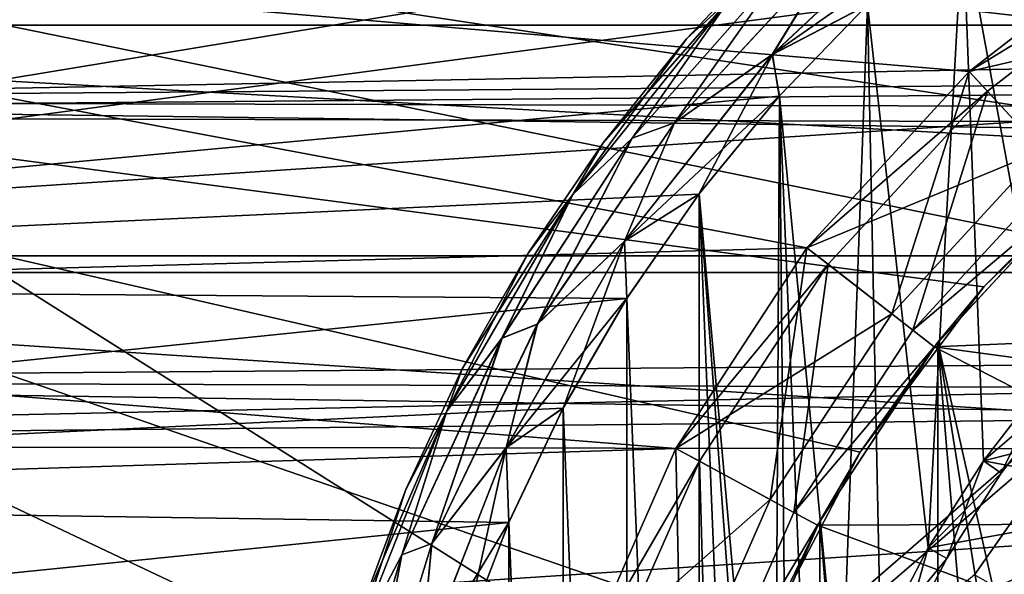
# Model space of a CAD drawing. Units: millimetres. Extents: x -266 to 138, y -45 to 390.
# Drawn here: x -93 to -84, y 5 to 10 of the extents above; entities that cross this region are included whole.
import ezdxf

# ---------------------------------------------------------------- set-up
doc = ezdxf.new("R2010")
doc.units = ezdxf.units.MM
doc.header["$LTSCALE"] = 52.148148
for name, color, linetype in [('167', 7, 'CONTINUOUS'), ('168', 7, 'CONTINUOUS'), ('169', 7, 'CONTINUOUS'), ('170', 7, 'CONTINUOUS'), ('205', 7, 'CONTINUOUS'), ('206', 7, 'CONTINUOUS'), ('207', 7, 'CONTINUOUS'), ('208', 7, 'CONTINUOUS'), ('209', 7, 'CONTINUOUS'), ('210', 7, 'CONTINUOUS'), ('214', 7, 'CONTINUOUS'), ('215', 7, 'CONTINUOUS'), ('216', 7, 'CONTINUOUS'), ('220', 7, 'CONTINUOUS'), ('222', 7, 'CONTINUOUS'), ('333', 7, 'CONTINUOUS'), ('335', 7, 'CONTINUOUS'), ('337', 7, 'CONTINUOUS'), ('339', 7, 'CONTINUOUS'), ('341', 7, 'CONTINUOUS'), ('342', 7, 'CONTINUOUS'), ('348', 7, 'CONTINUOUS'), ('352', 7, 'CONTINUOUS'), ('353', 7, 'CONTINUOUS'), ('37', 7, 'CONTINUOUS'), ('372', 7, 'CONTINUOUS'), ('375', 7, 'CONTINUOUS'), ('385', 7, 'CONTINUOUS'), ('43', 7, 'CONTINUOUS'), ('44', 7, 'CONTINUOUS'), ('8', 7, 'CONTINUOUS'), ('9', 7, 'CONTINUOUS')]:
    doc.layers.add(name, color=color, linetype=linetype)

msp = doc.modelspace()

# ---------------------------------------------------------------- linework, layer by layer
at = {"layer": '167', "color": 7, "linetype": 'CONTINUOUS', "true_color": 0xaaaaaa}
for points in [[(-84.4696, 7.3706, -45), (-83.1274, 8.8287, -45), (-78.7888, 7.6089, -45), (-84.4696, 7.3706, -45)], [(-80.1223, 6.7832, -45), (-84.4696, 7.3706, -45), (-78.7888, 7.6089, -45), (-80.1223, 6.7832, -45)], [(-85.5537, 5.7113, -45), (-84.4696, 7.3706, -45), (-81.2816, 5.7264, -45), (-85.5537, 5.7113, -45)], [(-81.2816, 5.7264, -45), (-84.4696, 7.3706, -45), (-80.1223, 6.7832, -45), (-81.2816, 5.7264, -45)], [(-86.3498, 3.8965, -45), (-85.5537, 5.7113, -45), (-82.2269, 4.4747, -45), (-86.3498, 3.8965, -45)], [(-82.2269, 4.4747, -45), (-85.5537, 5.7113, -45), (-81.2816, 5.7264, -45), (-82.2269, 4.4747, -45)]]:
    msp.add_3dface(points, dxfattribs=at)
at = {"layer": '168', "color": 7, "linetype": 'CONTINUOUS', "true_color": 0xaaaaaa}
for points in [[(-83.1274, 8.8287, -42), (-84.4696, 7.3706, -45), (-84.4697, 7.3706, -42), (-83.1274, 8.8287, -42)], [(-83.1274, 8.8287, -45), (-84.4696, 7.3706, -45), (-83.1274, 8.8287, -42), (-83.1274, 8.8287, -45)], [(-84.4696, 7.3706, -45), (-85.5537, 5.7113, -45), (-84.4697, 7.3706, -42), (-84.4696, 7.3706, -45)], [(-84.4697, 7.3706, -42), (-85.5537, 5.7113, -45), (-85.5537, 5.7114, -42), (-84.4697, 7.3706, -42)], [(-85.5537, 5.7113, -45), (-86.3498, 3.8965, -45), (-85.5537, 5.7114, -42), (-85.5537, 5.7113, -45)], [(-85.5537, 5.7114, -42), (-86.3498, 3.8965, -45), (-86.3498, 3.8964, -42), (-85.5537, 5.7114, -42)]]:
    msp.add_3dface(points, dxfattribs=at)
at = {"layer": '169', "color": 7, "linetype": 'CONTINUOUS', "true_color": 0xaaaaaa}
for points in [[(-83.4265, 7.0706, -42), (-84.0107, 6.3093, -42), (-80.9457, 7.086, -42), (-83.4265, 7.0706, -42)], [(-80.9457, 7.086, -42), (-84.0107, 6.3093, -42), (-82.0859, 5.9458, -42), (-80.9457, 7.086, -42)], [(-84.0107, 6.3093, -42), (-84.5263, 5.5, -42), (-82.0859, 5.9458, -42), (-84.0107, 6.3093, -42)], [(-84.5263, 5.5, -42), (-84.9694, 4.6488, -42), (-82.0859, 5.9458, -42), (-84.5263, 5.5, -42)], [(-82.0859, 5.9458, -42), (-84.9694, 4.6488, -42), (-83.0107, 4.625, -42), (-82.0859, 5.9458, -42)]]:
    msp.add_3dface(points, dxfattribs=at)
at = {"layer": '170', "color": 7, "linetype": 'CONTINUOUS', "true_color": 0xaaaaaa}
msp.add_3dface([(-84.0933, 5.25, -38), (-83.0435, 6.7493, -38), (-83.0107, 4.625, -42), (-84.0933, 5.25, -38)], dxfattribs=at)
at = {"layer": '205', "color": 7, "linetype": 'CONTINUOUS', "true_color": 0xaaaaaa}
for points in [[(-83.8469, 6.1946, -41.8), (-83.2732, 6.9422, -41.8), (-83.8469, 6.1946, -40), (-83.8469, 6.1946, -41.8)], [(-83.8469, 6.1946, -40), (-83.2732, 6.9422, -41.8), (-83.2732, 6.9422, -40), (-83.8469, 6.1946, -40)], [(-84.3531, 5.4, -41.8), (-83.8469, 6.1946, -41.8), (-84.3531, 5.4, -40), (-84.3531, 5.4, -41.8)], [(-84.3531, 5.4, -40), (-83.8469, 6.1946, -41.8), (-83.8469, 6.1946, -40), (-84.3531, 5.4, -40)], [(-84.7881, 4.5643, -41.8), (-84.3531, 5.4, -41.8), (-84.7881, 4.5643, -40), (-84.7881, 4.5643, -41.8)], [(-84.7881, 4.5643, -40), (-84.3531, 5.4, -41.8), (-84.3531, 5.4, -40), (-84.7881, 4.5643, -40)]]:
    msp.add_3dface(points, dxfattribs=at)
at = {"layer": '206', "color": 7, "linetype": 'CONTINUOUS', "true_color": 0xaaaaaa}
for points in [[(-83.2967, 9.0126, -42), (-83.1274, 8.8287, -42), (-84.6669, 7.5242, -42), (-83.2967, 9.0126, -42)], [(-83.1274, 8.8287, -42), (-84.4697, 7.3706, -42), (-84.6669, 7.5242, -42), (-83.1274, 8.8287, -42)], [(-84.6669, 7.5242, -42), (-84.4697, 7.3706, -42), (-85.7736, 5.8303, -42), (-84.6669, 7.5242, -42)], [(-84.4697, 7.3706, -42), (-85.5537, 5.7114, -42), (-85.7736, 5.8303, -42), (-84.4697, 7.3706, -42)], [(-85.7736, 5.8303, -42), (-85.5537, 5.7114, -42), (-86.5862, 3.9776, -42), (-85.7736, 5.8303, -42)], [(-85.5537, 5.7114, -42), (-86.3498, 3.8964, -42), (-86.5862, 3.9776, -42), (-85.5537, 5.7114, -42)]]:
    msp.add_3dface(points, dxfattribs=at)
at = {"layer": '207', "color": 7, "linetype": 'CONTINUOUS', "true_color": 0xaaaaaa}
for points in [[(-83.2967, 9.0126, -42), (-84.6669, 7.5242, -42), (-83.2967, 9.0127, -52.9226), (-83.2967, 9.0126, -42)], [(-83.2967, 9.0127, -52.9226), (-84.6669, 7.5242, -42), (-84.6669, 7.5242, -52.9226), (-83.2967, 9.0127, -52.9226)], [(-84.6669, 7.5242, -42), (-85.7736, 5.8303, -42), (-84.6669, 7.5242, -52.9226), (-84.6669, 7.5242, -42)], [(-84.6669, 7.5242, -52.9226), (-85.7736, 5.8303, -42), (-85.7736, 5.8303, -52.9226), (-84.6669, 7.5242, -52.9226)], [(-85.7736, 5.8303, -52.9226), (-86.5862, 3.9776, -42), (-86.5863, 3.9774, -52.9226), (-85.7736, 5.8303, -52.9226)], [(-85.7736, 5.8303, -42), (-86.5862, 3.9776, -42), (-85.7736, 5.8303, -52.9226), (-85.7736, 5.8303, -42)]]:
    msp.add_3dface(points, dxfattribs=at)
at = {"layer": '208', "color": 7, "linetype": 'CONTINUOUS', "true_color": 0xaaaaaa}
for points in [[(-84.1433, 9.9323, -53.5), (-82.3838, 11.3017, -53.5), (-82.247, 11.0925, -53.5), (-84.1433, 9.9323, -53.5)], [(-83.9739, 9.7484, -53.5), (-84.1433, 9.9323, -53.5), (-82.247, 11.0925, -53.5), (-83.9739, 9.7484, -53.5)], [(-85.6534, 8.2919, -53.5), (-84.1433, 9.9323, -53.5), (-83.9739, 9.7484, -53.5), (-85.6534, 8.2919, -53.5)], [(-85.4561, 8.1384, -53.5), (-85.6534, 8.2919, -53.5), (-83.9739, 9.7484, -53.5), (-85.4561, 8.1384, -53.5)], [(-86.8729, 6.4253, -53.5), (-85.6534, 8.2919, -53.5), (-85.4561, 8.1384, -53.5), (-86.8729, 6.4253, -53.5)], [(-86.653, 6.3063, -53.5), (-86.8729, 6.4253, -53.5), (-85.4561, 8.1384, -53.5), (-86.653, 6.3063, -53.5)], [(-87.7685, 4.3834, -53.5), (-86.8729, 6.4253, -53.5), (-86.653, 6.3063, -53.5), (-87.7685, 4.3834, -53.5)], [(-87.5321, 4.3021, -53.5), (-87.7685, 4.3834, -53.5), (-86.653, 6.3063, -53.5), (-87.5321, 4.3021, -53.5)]]:
    msp.add_3dface(points, dxfattribs=at)
at = {"layer": '209', "color": 7, "linetype": 'CONTINUOUS', "true_color": 0xaaaaaa}
for points in [[(-85.9206, 11.1401, -52.5), (-86.7711, 10.2372, -52.5), (-85.9206, 11.1401, -40.8), (-85.9206, 11.1401, -52.5)], [(-85.9206, 11.1401, -40.8), (-86.7711, 10.2372, -52.5), (-86.7711, 10.2372, -40.8), (-85.9206, 11.1401, -40.8)], [(-86.7711, 10.2372, -52.5), (-87.5473, 9.2696, -52.5), (-86.7711, 10.2372, -40.8), (-86.7711, 10.2372, -52.5)], [(-86.7711, 10.2372, -40.8), (-87.5473, 9.2696, -52.5), (-87.5473, 9.2696, -40.8), (-86.7711, 10.2372, -40.8)], [(-87.5473, 9.2696, -52.5), (-88.2441, 8.2434, -52.5), (-87.5473, 9.2696, -40.8), (-87.5473, 9.2696, -52.5)], [(-87.5473, 9.2696, -40.8), (-88.2441, 8.2434, -52.5), (-88.2441, 8.2434, -40.8), (-87.5473, 9.2696, -40.8)], [(-88.2441, 8.2434, -52.5), (-88.8572, 7.1651, -52.5), (-88.2441, 8.2434, -40.8), (-88.2441, 8.2434, -52.5)], [(-88.2441, 8.2434, -40.8), (-88.8572, 7.1651, -52.5), (-88.8572, 7.1651, -40.8), (-88.2441, 8.2434, -40.8)], [(-88.8572, 7.1651, -52.5), (-89.3826, 6.0415, -52.5), (-88.8572, 7.1651, -40.8), (-88.8572, 7.1651, -52.5)], [(-88.8572, 7.1651, -40.8), (-89.3826, 6.0415, -52.5), (-89.3826, 6.0415, -40.8), (-88.8572, 7.1651, -40.8)], [(-89.3826, 6.0415, -52.5), (-89.8172, 4.8797, -52.5), (-89.3826, 6.0415, -40.8), (-89.3826, 6.0415, -52.5)], [(-89.3826, 6.0415, -40.8), (-89.8172, 4.8797, -52.5), (-89.8172, 4.8797, -40.8), (-89.3826, 6.0415, -40.8)]]:
    msp.add_3dface(points, dxfattribs=at)
at = {"layer": '210', "color": 7, "linetype": 'CONTINUOUS', "true_color": 0xaaaaaa}
for points in [[(-83.2597, 12.039, -39.8), (-84.2044, 11.3331, -39.8), (-83.4264, 7.0707, -39.8), (-83.2597, 12.039, -39.8)], [(-84.2044, 11.3331, -39.8), (-85.089, 10.5533, -39.8), (-84.5263, 5.5, -39.8), (-84.2044, 11.3331, -39.8)], [(-84.0107, 6.3093, -39.8), (-84.2044, 11.3331, -39.8), (-84.5263, 5.5, -39.8), (-84.0107, 6.3093, -39.8)], [(-83.4264, 7.0707, -39.8), (-84.2044, 11.3331, -39.8), (-84.0107, 6.3093, -39.8), (-83.4264, 7.0707, -39.8)], [(-85.089, 10.5533, -39.8), (-85.9077, 9.7047, -39.8), (-85.3367, 3.7621, -39.8), (-85.089, 10.5533, -39.8)], [(-84.9693, 4.6489, -39.8), (-85.089, 10.5533, -39.8), (-85.3367, 3.7621, -39.8), (-84.9693, 4.6489, -39.8)], [(-84.5263, 5.5, -39.8), (-85.089, 10.5533, -39.8), (-84.9693, 4.6489, -39.8), (-84.5263, 5.5, -39.8)], [(-85.9077, 9.7047, -39.8), (-86.6554, 8.7928, -39.8), (-85.9581, 0.9588, -39.8), (-85.9077, 9.7047, -39.8)], [(-85.8329, 1.9101, -39.8), (-85.9077, 9.7047, -39.8), (-85.9581, 0.9588, -39.8), (-85.8329, 1.9101, -39.8)], [(-85.3367, 3.7621, -39.8), (-85.9077, 9.7047, -39.8), (-85.6252, 2.8471, -39.8), (-85.3367, 3.7621, -39.8)], [(-85.6252, 2.8471, -39.8), (-85.9077, 9.7047, -39.8), (-85.8329, 1.9101, -39.8), (-85.6252, 2.8471, -39.8)], [(-87.3269, 7.8235, -39.8), (-86.6554, -8.7928, -39.8), (-86.6554, 8.7928, -39.8), (-87.3269, 7.8235, -39.8)], [(-86.6554, -8.7928, -39.8), (-85.9077, -9.7047, -39.8), (-86.6554, 8.7928, -39.8), (-86.6554, -8.7928, -39.8)], [(-86.6554, 8.7928, -39.8), (-85.9077, -9.7047, -39.8), (-86, 0, -39.8), (-86.6554, 8.7928, -39.8)], [(-85.9581, 0.9588, -39.8), (-86.6554, 8.7928, -39.8), (-86, 0, -39.8), (-85.9581, 0.9588, -39.8)], [(-87.9181, 6.8032, -39.8), (-87.3269, -7.8235, -39.8), (-87.3269, 7.8235, -39.8), (-87.9181, 6.8032, -39.8)], [(-87.3269, -7.8235, -39.8), (-86.6554, -8.7928, -39.8), (-87.3269, 7.8235, -39.8), (-87.3269, -7.8235, -39.8)], [(-88.425, 5.7385, -39.8), (-87.9181, -6.8032, -39.8), (-87.9181, 6.8032, -39.8), (-88.425, 5.7385, -39.8)], [(-87.9181, -6.8032, -39.8), (-87.3269, -7.8235, -39.8), (-87.9181, 6.8032, -39.8), (-87.9181, -6.8032, -39.8)], [(-88.8443, 4.6364, -39.8), (-88.425, -5.7385, -39.8), (-88.425, 5.7385, -39.8), (-88.8443, 4.6364, -39.8)], [(-88.425, -5.7385, -39.8), (-87.9181, -6.8032, -39.8), (-88.425, 5.7385, -39.8), (-88.425, -5.7385, -39.8)]]:
    msp.add_3dface(points, dxfattribs=at)
at = {"layer": '214', "color": 7, "linetype": 'CONTINUOUS', "true_color": 0xaaaaaa}
for points in [[(-83.2967, 9.0127, -52.9226), (-83.9739, 9.7484, -53.5), (-82.247, 11.0925, -53.5), (-83.2967, 9.0127, -52.9226)], [(-84.6669, 7.5242, -52.9226), (-85.4561, 8.1384, -53.5), (-83.9739, 9.7484, -53.5), (-84.6669, 7.5242, -52.9226)], [(-83.2967, 9.0127, -52.9226), (-84.6669, 7.5242, -52.9226), (-83.9739, 9.7484, -53.5), (-83.2967, 9.0127, -52.9226)], [(-85.7736, 5.8303, -52.9226), (-86.653, 6.3063, -53.5), (-85.4561, 8.1384, -53.5), (-85.7736, 5.8303, -52.9226)], [(-84.6669, 7.5242, -52.9226), (-85.7736, 5.8303, -52.9226), (-85.4561, 8.1384, -53.5), (-84.6669, 7.5242, -52.9226)], [(-86.5863, 3.9774, -52.9226), (-87.5321, 4.3021, -53.5), (-86.653, 6.3063, -53.5), (-86.5863, 3.9774, -52.9226)], [(-85.7736, 5.8303, -52.9226), (-86.5863, 3.9774, -52.9226), (-86.653, 6.3063, -53.5), (-85.7736, 5.8303, -52.9226)]]:
    msp.add_3dface(points, dxfattribs=at)
at = {"layer": '215', "color": 7, "linetype": 'CONTINUOUS', "true_color": 0xaaaaaa}
for points in [[(-85.9761, 10.0897, -39.8489), (-84.2044, 11.3331, -39.8), (-84.3605, 11.6043, -39.8489), (-85.9761, 10.0897, -39.8489)], [(-85.9761, 10.0897, -39.8489), (-84.3605, 11.6043, -39.8489), (-85.3461, 11.1191, -39.9912), (-85.9761, 10.0897, -39.8489)], [(-85.089, 10.5533, -39.8), (-84.2044, 11.3331, -39.8), (-85.9761, 10.0897, -39.8489), (-85.089, 10.5533, -39.8)], [(-85.9761, 10.0897, -39.8489), (-85.3461, 11.1191, -39.9912), (-86.8853, 9.456, -39.9912), (-85.9761, 10.0897, -39.8489)], [(-85.3461, 11.1191, -39.9912), (-85.8123, 10.9792, -40.2127), (-86.8853, 9.456, -39.9912), (-85.3461, 11.1191, -39.9912)], [(-85.9206, 11.1401, -40.8), (-86.7711, 10.2372, -40.8), (-86.3709, 10.6089, -40.4919), (-85.9206, 11.1401, -40.8)], [(-85.8123, 10.9792, -40.2127), (-86.3709, 10.6089, -40.4919), (-87.2777, 9.3117, -40.2127), (-85.8123, 10.9792, -40.2127)], [(-85.8123, 10.9792, -40.2127), (-87.2777, 9.3117, -40.2127), (-86.8853, 9.456, -39.9912), (-85.8123, 10.9792, -40.2127)], [(-86.3709, 10.6089, -40.4919), (-87.5473, 9.2696, -40.8), (-87.8298, 8.7886, -40.4919), (-86.3709, 10.6089, -40.4919)], [(-86.3709, 10.6089, -40.4919), (-87.8298, 8.7886, -40.4919), (-87.2777, 9.3117, -40.2127), (-86.3709, 10.6089, -40.4919)], [(-86.7711, 10.2372, -40.8), (-87.5473, 9.2696, -40.8), (-86.3709, 10.6089, -40.4919), (-86.7711, 10.2372, -40.8)], [(-85.9077, 9.7047, -39.8), (-85.089, 10.5533, -39.8), (-85.9761, 10.0897, -39.8489), (-85.9077, 9.7047, -39.8)], [(-87.3496, 8.3526, -39.8489), (-85.9077, 9.7047, -39.8), (-85.9761, 10.0897, -39.8489), (-87.3496, 8.3526, -39.8489)], [(-87.3496, 8.3526, -39.8489), (-85.9761, 10.0897, -39.8489), (-86.8853, 9.456, -39.9912), (-87.3496, 8.3526, -39.8489)], [(-86.6554, 8.7928, -39.8), (-85.9077, 9.7047, -39.8), (-87.3496, 8.3526, -39.8489), (-86.6554, 8.7928, -39.8)], [(-87.3496, 8.3526, -39.8489), (-86.8853, 9.456, -39.9912), (-88.1599, 7.5824, -39.9912), (-87.3496, 8.3526, -39.8489)], [(-86.8853, 9.456, -39.9912), (-87.2777, 9.3117, -40.2127), (-88.1599, 7.5824, -39.9912), (-86.8853, 9.456, -39.9912)], [(-87.2777, 9.3117, -40.2127), (-87.8298, 8.7886, -40.4919), (-88.4883, 7.4509, -40.2127), (-87.2777, 9.3117, -40.2127)], [(-87.2777, 9.3117, -40.2127), (-88.4883, 7.4509, -40.2127), (-88.1599, 7.5824, -39.9912), (-87.2777, 9.3117, -40.2127)], [(-87.5473, 9.2696, -40.8), (-88.2441, 8.2434, -40.8), (-87.8298, 8.7886, -40.4919), (-87.5473, 9.2696, -40.8)], [(-87.3269, 7.8235, -39.8), (-86.6554, 8.7928, -39.8), (-87.3496, 8.3526, -39.8489), (-87.3269, 7.8235, -39.8)], [(-87.8298, 8.7886, -40.4919), (-88.8572, 7.1651, -40.8), (-89.0001, 6.7706, -40.4919), (-87.8298, 8.7886, -40.4919)], [(-87.8298, 8.7886, -40.4919), (-89.0001, 6.7706, -40.4919), (-88.4883, 7.4509, -40.2127), (-87.8298, 8.7886, -40.4919)], [(-88.2441, 8.2434, -40.8), (-88.8572, 7.1651, -40.8), (-87.8298, 8.7886, -40.4919), (-88.2441, 8.2434, -40.8)], [(-88.4507, 6.4311, -39.8489), (-87.3269, 7.8235, -39.8), (-87.3496, 8.3526, -39.8489), (-88.4507, 6.4311, -39.8489)], [(-88.4507, 6.4311, -39.8489), (-87.3496, 8.3526, -39.8489), (-88.1599, 7.5824, -39.9912), (-88.4507, 6.4311, -39.8489)], [(-87.9181, 6.8032, -39.8), (-87.3269, 7.8235, -39.8), (-88.4507, 6.4311, -39.8489), (-87.9181, 6.8032, -39.8)], [(-88.4507, 6.4311, -39.8489), (-88.1599, 7.5824, -39.9912), (-89.1416, 5.54, -39.9912), (-88.4507, 6.4311, -39.8489)], [(-88.1599, 7.5824, -39.9912), (-88.4883, 7.4509, -40.2127), (-89.1416, 5.54, -39.9912), (-88.1599, 7.5824, -39.9912)], [(-88.4883, 7.4509, -40.2127), (-89.0001, 6.7706, -40.4919), (-89.4189, 5.4355, -40.2127), (-88.4883, 7.4509, -40.2127)], [(-88.4883, 7.4509, -40.2127), (-89.4189, 5.4355, -40.2127), (-89.1416, 5.54, -39.9912), (-88.4883, 7.4509, -40.2127)], [(-88.8572, 7.1651, -40.8), (-89.3826, 6.0415, -40.8), (-89.0001, 6.7706, -40.4919), (-88.8572, 7.1651, -40.8)], [(-88.425, 5.7385, -39.8), (-87.9181, 6.8032, -39.8), (-88.4507, 6.4311, -39.8489), (-88.425, 5.7385, -39.8)], [(-89.0001, 6.7706, -40.4919), (-89.8172, 4.8797, -40.8), (-89.8554, 4.6003, -40.4919), (-89.0001, 6.7706, -40.4919)], [(-89.0001, 6.7706, -40.4919), (-89.8554, 4.6003, -40.4919), (-89.4189, 5.4355, -40.2127), (-89.0001, 6.7706, -40.4919)], [(-89.3826, 6.0415, -40.8), (-89.8172, 4.8797, -40.8), (-89.0001, 6.7706, -40.4919), (-89.3826, 6.0415, -40.8)], [(-89.2549, 4.3677, -39.8489), (-88.425, 5.7385, -39.8), (-88.4507, 6.4311, -39.8489), (-89.2549, 4.3677, -39.8489)], [(-89.2549, 4.3677, -39.8489), (-88.4507, 6.4311, -39.8489), (-89.1416, 5.54, -39.9912), (-89.2549, 4.3677, -39.8489)], [(-88.8443, 4.6364, -39.8), (-88.425, 5.7385, -39.8), (-89.2549, 4.3677, -39.8489), (-88.8443, 4.6364, -39.8)], [(-89.2549, 4.3677, -39.8489), (-89.1416, 5.54, -39.9912), (-89.8085, 3.3743, -39.9912), (-89.2549, 4.3677, -39.8489)], [(-89.1416, 5.54, -39.9912), (-89.4189, 5.4355, -40.2127), (-89.8085, 3.3743, -39.9912), (-89.1416, 5.54, -39.9912)], [(-89.4189, 5.4355, -40.2127), (-89.8554, 4.6003, -40.4919), (-90.0503, 3.3073, -40.2127), (-89.4189, 5.4355, -40.2127)], [(-89.4189, 5.4355, -40.2127), (-90.0503, 3.3073, -40.2127), (-89.8085, 3.3743, -39.9912), (-89.4189, 5.4355, -40.2127)]]:
    msp.add_3dface(points, dxfattribs=at)
at = {"layer": '216', "color": 7, "linetype": 'CONTINUOUS', "true_color": 0xaaaaaa}
for points in [[(-84.3575, 11.6055, -53.4513), (-85.092, 10.5504, -53.5), (-85.9737, 10.0911, -53.4513), (-84.3575, 11.6055, -53.4513)], [(-84.3575, 11.6055, -53.4513), (-85.9737, 10.0911, -53.4513), (-85.3447, 11.1194, -53.3094), (-84.3575, 11.6055, -53.4513)], [(-85.9737, 10.0911, -53.4513), (-86.8842, 9.4562, -53.3094), (-85.3447, 11.1194, -53.3094), (-85.9737, 10.0911, -53.4513)], [(-86.8842, 9.4562, -53.3094), (-85.8117, 10.979, -53.088), (-85.3447, 11.1194, -53.3094), (-86.8842, 9.4562, -53.3094)], [(-86.7711, 10.2372, -52.5), (-85.9206, 11.1401, -52.5), (-86.3705, 10.6088, -52.809), (-86.7711, 10.2372, -52.5)], [(-87.2772, 9.3115, -53.088), (-86.3705, 10.6088, -52.809), (-85.8117, 10.979, -53.088), (-87.2772, 9.3115, -53.088)], [(-87.2772, 9.3115, -53.088), (-85.8117, 10.979, -53.088), (-86.8842, 9.4562, -53.3094), (-87.2772, 9.3115, -53.088)], [(-87.8295, 8.7885, -52.809), (-86.7711, 10.2372, -52.5), (-86.3705, 10.6088, -52.809), (-87.8295, 8.7885, -52.809)], [(-87.8295, 8.7885, -52.809), (-86.3705, 10.6088, -52.809), (-87.2772, 9.3115, -53.088), (-87.8295, 8.7885, -52.809)], [(-85.092, 10.5504, -53.5), (-85.9102, 9.7019, -53.5), (-85.9737, 10.0911, -53.4513), (-85.092, 10.5504, -53.5)], [(-87.5473, 9.2696, -52.5), (-86.7711, 10.2372, -52.5), (-87.8295, 8.7885, -52.809), (-87.5473, 9.2696, -52.5)], [(-85.9737, 10.0911, -53.4513), (-86.6573, 8.7901, -53.5), (-87.3476, 8.3539, -53.4513), (-85.9737, 10.0911, -53.4513)], [(-85.9737, 10.0911, -53.4513), (-87.3476, 8.3539, -53.4513), (-86.8842, 9.4562, -53.3094), (-85.9737, 10.0911, -53.4513)], [(-85.9102, 9.7019, -53.5), (-86.6573, 8.7901, -53.5), (-85.9737, 10.0911, -53.4513), (-85.9102, 9.7019, -53.5)], [(-87.3476, 8.3539, -53.4513), (-88.159, 7.5825, -53.3094), (-86.8842, 9.4562, -53.3094), (-87.3476, 8.3539, -53.4513)], [(-88.159, 7.5825, -53.3094), (-87.2772, 9.3115, -53.088), (-86.8842, 9.4562, -53.3094), (-88.159, 7.5825, -53.3094)], [(-88.4878, 7.4506, -53.088), (-87.8295, 8.7885, -52.809), (-87.2772, 9.3115, -53.088), (-88.4878, 7.4506, -53.088)], [(-88.4878, 7.4506, -53.088), (-87.2772, 9.3115, -53.088), (-88.159, 7.5825, -53.3094), (-88.4878, 7.4506, -53.088)], [(-88.2441, 8.2434, -52.5), (-87.5473, 9.2696, -52.5), (-87.8295, 8.7885, -52.809), (-88.2441, 8.2434, -52.5)], [(-86.6573, 8.7901, -53.5), (-87.3285, 7.8211, -53.5), (-87.3476, 8.3539, -53.4513), (-86.6573, 8.7901, -53.5)], [(-88.9998, 6.7705, -52.809), (-88.2441, 8.2434, -52.5), (-87.8295, 8.7885, -52.809), (-88.9998, 6.7705, -52.809)], [(-88.9998, 6.7705, -52.809), (-87.8295, 8.7885, -52.809), (-88.4878, 7.4506, -53.088), (-88.9998, 6.7705, -52.809)], [(-87.3476, 8.3539, -53.4513), (-87.9192, 6.801, -53.5), (-88.449, 6.4324, -53.4513), (-87.3476, 8.3539, -53.4513)], [(-87.3476, 8.3539, -53.4513), (-88.449, 6.4324, -53.4513), (-88.159, 7.5825, -53.3094), (-87.3476, 8.3539, -53.4513)], [(-87.3285, 7.8211, -53.5), (-87.9192, 6.801, -53.5), (-87.3476, 8.3539, -53.4513), (-87.3285, 7.8211, -53.5)], [(-88.8572, 7.1651, -52.5), (-88.2441, 8.2434, -52.5), (-88.9998, 6.7705, -52.809), (-88.8572, 7.1651, -52.5)], [(-88.449, 6.4324, -53.4513), (-89.1408, 5.54, -53.3094), (-88.159, 7.5825, -53.3094), (-88.449, 6.4324, -53.4513)], [(-89.1408, 5.54, -53.3094), (-88.4878, 7.4506, -53.088), (-88.159, 7.5825, -53.3094), (-89.1408, 5.54, -53.3094)], [(-89.4185, 5.4351, -53.088), (-88.9998, 6.7705, -52.809), (-88.4878, 7.4506, -53.088), (-89.4185, 5.4351, -53.088)], [(-89.4185, 5.4351, -53.088), (-88.4878, 7.4506, -53.088), (-89.1408, 5.54, -53.3094), (-89.4185, 5.4351, -53.088)], [(-89.3826, 6.0415, -52.5), (-88.8572, 7.1651, -52.5), (-88.9998, 6.7705, -52.809), (-89.3826, 6.0415, -52.5)], [(-87.9192, 6.801, -53.5), (-88.4258, 5.7366, -53.5), (-88.449, 6.4324, -53.4513), (-87.9192, 6.801, -53.5)], [(-89.8551, 4.6001, -52.809), (-89.3826, 6.0415, -52.5), (-88.9998, 6.7705, -52.809), (-89.8551, 4.6001, -52.809)], [(-89.8551, 4.6001, -52.809), (-88.9998, 6.7705, -52.809), (-89.4185, 5.4351, -53.088), (-89.8551, 4.6001, -52.809)], [(-88.449, 6.4324, -53.4513), (-88.8448, 4.6348, -53.5), (-89.2536, 4.3688, -53.4513), (-88.449, 6.4324, -53.4513)], [(-88.449, 6.4324, -53.4513), (-89.2536, 4.3688, -53.4513), (-89.1408, 5.54, -53.3094), (-88.449, 6.4324, -53.4513)], [(-88.4258, 5.7366, -53.5), (-88.8448, 4.6348, -53.5), (-88.449, 6.4324, -53.4513), (-88.4258, 5.7366, -53.5)], [(-89.8172, 4.8797, -52.5), (-89.3826, 6.0415, -52.5), (-89.8551, 4.6001, -52.809), (-89.8172, 4.8797, -52.5)], [(-89.2536, 4.3688, -53.4513), (-89.8077, 3.3741, -53.3094), (-89.1408, 5.54, -53.3094), (-89.2536, 4.3688, -53.4513)], [(-89.8077, 3.3741, -53.3094), (-89.4185, 5.4351, -53.088), (-89.1408, 5.54, -53.3094), (-89.8077, 3.3741, -53.3094)], [(-90.0498, 3.3068, -53.088), (-89.8551, 4.6001, -52.809), (-89.4185, 5.4351, -53.088), (-90.0498, 3.3068, -53.088)], [(-90.0498, 3.3068, -53.088), (-89.4185, 5.4351, -53.088), (-89.8077, 3.3741, -53.3094), (-90.0498, 3.3068, -53.088)]]:
    msp.add_3dface(points, dxfattribs=at)
at = {"layer": '220', "color": 7, "linetype": 'CONTINUOUS', "true_color": 0xaaaaaa}
for points in [[(-83.2732, 6.9422, -40), (-83.4264, 7.0707, -39.8), (-84.0107, 6.3093, -39.8), (-83.2732, 6.9422, -40)], [(-83.8469, 6.1946, -40), (-83.2732, 6.9422, -40), (-84.0107, 6.3093, -39.8), (-83.8469, 6.1946, -40)], [(-83.8469, 6.1946, -40), (-84.0107, 6.3093, -39.8), (-84.5263, 5.5, -39.8), (-83.8469, 6.1946, -40)], [(-84.3531, 5.4, -40), (-83.8469, 6.1946, -40), (-84.5263, 5.5, -39.8), (-84.3531, 5.4, -40)], [(-84.3531, 5.4, -40), (-84.5263, 5.5, -39.8), (-84.9693, 4.6489, -39.8), (-84.3531, 5.4, -40)], [(-84.7881, 4.5643, -40), (-84.3531, 5.4, -40), (-84.9693, 4.6489, -39.8), (-84.7881, 4.5643, -40)]]:
    msp.add_3dface(points, dxfattribs=at)
at = {"layer": '222', "color": 7, "linetype": 'CONTINUOUS', "true_color": 0xaaaaaa}
for points in [[(-84.0107, 6.3093, -42), (-83.4265, 7.0706, -42), (-83.8469, 6.1946, -41.8), (-84.0107, 6.3093, -42)], [(-83.4265, 7.0706, -42), (-83.2732, 6.9422, -41.8), (-83.8469, 6.1946, -41.8), (-83.4265, 7.0706, -42)], [(-84.5263, 5.5, -42), (-84.0107, 6.3093, -42), (-84.3531, 5.4, -41.8), (-84.5263, 5.5, -42)], [(-84.0107, 6.3093, -42), (-83.8469, 6.1946, -41.8), (-84.3531, 5.4, -41.8), (-84.0107, 6.3093, -42)], [(-84.9694, 4.6488, -42), (-84.5263, 5.5, -42), (-84.7881, 4.5643, -41.8), (-84.9694, 4.6488, -42)], [(-84.5263, 5.5, -42), (-84.3531, 5.4, -41.8), (-84.7881, 4.5643, -41.8), (-84.5263, 5.5, -42)]]:
    msp.add_3dface(points, dxfattribs=at)
at = {"layer": '333', "color": 7, "linetype": 'CONTINUOUS', "true_color": 0xaaaaaa}
for points in [[(-104.7053, 7.9471, -53.5), (-84.208, 11.3302, -53.5), (-103.4137, 11.757, -53.5), (-104.7053, 7.9471, -53.5)], [(-85.092, 10.5504, -53.5), (-84.208, 11.3302, -53.5), (-104.7053, 7.9471, -53.5), (-85.092, 10.5504, -53.5)], [(-85.9102, 9.7019, -53.5), (-85.092, 10.5504, -53.5), (-104.7053, 7.9471, -53.5), (-85.9102, 9.7019, -53.5)], [(-86.6573, 8.7901, -53.5), (-85.9102, 9.7019, -53.5), (-104.7053, 7.9471, -53.5), (-86.6573, 8.7901, -53.5)], [(-87.3285, 7.8211, -53.5), (-86.6573, 8.7901, -53.5), (-104.7053, 7.9471, -53.5), (-87.3285, 7.8211, -53.5)], [(-105.1618, 5.9856, -53.5), (-87.3285, 7.8211, -53.5), (-104.7053, 7.9471, -53.5), (-105.1618, 5.9856, -53.5)], [(-87.9192, 6.801, -53.5), (-87.3285, 7.8211, -53.5), (-105.1618, 5.9856, -53.5), (-87.9192, 6.801, -53.5)], [(-88.4258, 5.7366, -53.5), (-87.9192, 6.801, -53.5), (-105.1618, 5.9856, -53.5), (-88.4258, 5.7366, -53.5)], [(-105.4888, 3.9997, -53.5), (-88.4258, 5.7366, -53.5), (-105.1618, 5.9856, -53.5), (-105.4888, 3.9997, -53.5)], [(-88.8448, 4.6348, -53.5), (-88.4258, 5.7366, -53.5), (-105.4888, 3.9997, -53.5), (-88.8448, 4.6348, -53.5)]]:
    msp.add_3dface(points, dxfattribs=at)
at = {"layer": '335', "color": 7, "linetype": 'CONTINUOUS', "true_color": 0xaaaaaa}
for points in [[(-84.1432, 9.9323, -59.5), (-82.3837, 11.3018, -59.5), (-81.8368, 10.4646, -59.5), (-84.1432, 9.9323, -59.5)], [(-83.4659, 9.1966, -59.5), (-84.1432, 9.9323, -59.5), (-81.8368, 10.4646, -59.5), (-83.4659, 9.1966, -59.5)], [(-85.6533, 8.292, -59.5), (-84.1432, 9.9323, -59.5), (-83.4659, 9.1966, -59.5), (-85.6533, 8.292, -59.5)], [(-84.8642, 7.6777, -59.5), (-85.6533, 8.292, -59.5), (-83.4659, 9.1966, -59.5), (-84.8642, 7.6777, -59.5)], [(-86.8729, 6.4253, -59.5), (-85.6533, 8.292, -59.5), (-84.8642, 7.6777, -59.5), (-86.8729, 6.4253, -59.5)], [(-85.9934, 5.9493, -59.5), (-86.8729, 6.4253, -59.5), (-84.8642, 7.6777, -59.5), (-85.9934, 5.9493, -59.5)], [(-87.7686, 4.3833, -59.5), (-86.8729, 6.4253, -59.5), (-85.9934, 5.9493, -59.5), (-87.7686, 4.3833, -59.5)], [(-86.8228, 4.0586, -59.5), (-87.7686, 4.3833, -59.5), (-85.9934, 5.9493, -59.5), (-86.8228, 4.0586, -59.5)]]:
    msp.add_3dface(points, dxfattribs=at)
at = {"layer": '337', "color": 7, "linetype": 'CONTINUOUS', "true_color": 0xaaaaaa}
for points in [[(-104.1257, 7.792, -54.1), (-102.8592, 11.5276, -54.1), (-85.6533, 8.292, -54.1), (-104.1257, 7.792, -54.1)], [(-85.6533, 8.292, -54.1), (-102.8592, 11.5276, -54.1), (-84.1432, 9.9323, -54.1), (-85.6533, 8.292, -54.1)], [(-84.1432, 9.9323, -54.1), (-102.8592, 11.5276, -54.1), (-82.3837, 11.3018, -54.1), (-84.1432, 9.9323, -54.1)], [(-86.8729, 6.4253, -54.1), (-104.1257, 7.792, -54.1), (-85.6533, 8.292, -54.1), (-86.8729, 6.4253, -54.1)], [(-104.5733, 5.8688, -54.1), (-104.1257, 7.792, -54.1), (-86.8729, 6.4253, -54.1), (-104.5733, 5.8688, -54.1)], [(-87.7686, 4.3833, -54.1), (-104.5733, 5.8688, -54.1), (-86.8729, 6.4253, -54.1), (-87.7686, 4.3833, -54.1)], [(-104.8939, 3.9217, -54.1), (-104.5733, 5.8688, -54.1), (-87.7686, 4.3833, -54.1), (-104.8939, 3.9217, -54.1)]]:
    msp.add_3dface(points, dxfattribs=at)
at = {"layer": '339', "color": 7, "linetype": 'CONTINUOUS', "true_color": 0xaaaaaa}
for points in [[(-104.3332, 12.1502, -73.5), (-44.3319, 8.2175, -73.5), (-105.6681, 8.2175, -73.5), (-104.3332, 12.1502, -73.5)], [(-45.6668, 12.1502, -73.5), (-44.3319, 8.2175, -73.5), (-104.3332, 12.1502, -73.5), (-45.6668, 12.1502, -73.5)], [(-105.6681, 8.2175, -73.5), (-43.5216, 4.1442, -73.5), (-106.4784, 4.1442, -73.5), (-105.6681, 8.2175, -73.5)], [(-44.3319, 8.2175, -73.5), (-43.5216, 4.1442, -73.5), (-105.6681, 8.2175, -73.5), (-44.3319, 8.2175, -73.5)]]:
    msp.add_3dface(points, dxfattribs=at)
at = {"layer": '341', "color": 7, "linetype": 'CONTINUOUS', "true_color": 0xaaaaaa}
for points in [[(-84.8642, 7.6777, -59.5), (-83.4659, 9.1966, -59.5), (-84.8641, 7.6778, -54.0774), (-84.8642, 7.6777, -59.5)], [(-84.8641, 7.6778, -54.0774), (-83.4659, 9.1966, -59.5), (-83.4658, 9.1967, -54.0774), (-84.8641, 7.6778, -54.0774)], [(-85.9934, 5.9493, -59.5), (-84.8642, 7.6777, -59.5), (-85.9933, 5.9496, -54.0774), (-85.9934, 5.9493, -59.5)], [(-85.9933, 5.9496, -54.0774), (-84.8642, 7.6777, -59.5), (-84.8641, 7.6778, -54.0774), (-85.9933, 5.9496, -54.0774)], [(-86.8228, 4.0586, -59.5), (-85.9934, 5.9493, -59.5), (-86.8227, 4.0589, -54.0774), (-86.8228, 4.0586, -59.5)], [(-86.8227, 4.0589, -54.0774), (-85.9934, 5.9493, -59.5), (-85.9933, 5.9496, -54.0774), (-86.8227, 4.0589, -54.0774)]]:
    msp.add_3dface(points, dxfattribs=at)
at = {"layer": '342', "color": 7, "linetype": 'CONTINUOUS', "true_color": 0xaaaaaa}
for points in [[(-82.3837, 11.3018, -59.5), (-84.1432, 9.9323, -59.5), (-82.3837, 11.3018, -54.1), (-82.3837, 11.3018, -59.5)], [(-84.1432, 9.9323, -59.5), (-84.1432, 9.9323, -54.1), (-82.3837, 11.3018, -54.1), (-84.1432, 9.9323, -59.5)], [(-84.1432, 9.9323, -59.5), (-85.6533, 8.292, -59.5), (-84.1432, 9.9323, -54.1), (-84.1432, 9.9323, -59.5)], [(-85.6533, 8.292, -59.5), (-85.6533, 8.292, -54.1), (-84.1432, 9.9323, -54.1), (-85.6533, 8.292, -59.5)], [(-85.6533, 8.292, -59.5), (-86.8729, 6.4253, -59.5), (-85.6533, 8.292, -54.1), (-85.6533, 8.292, -59.5)], [(-86.8729, 6.4253, -59.5), (-86.8729, 6.4253, -54.1), (-85.6533, 8.292, -54.1), (-86.8729, 6.4253, -59.5)], [(-86.8729, 6.4253, -59.5), (-87.7686, 4.3833, -59.5), (-86.8729, 6.4253, -54.1), (-86.8729, 6.4253, -59.5)], [(-87.7686, 4.3833, -59.5), (-87.7686, 4.3833, -54.1), (-86.8729, 6.4253, -54.1), (-87.7686, 4.3833, -59.5)]]:
    msp.add_3dface(points, dxfattribs=at)
at = {"layer": '348', "color": 7, "linetype": 'CONTINUOUS', "true_color": 0xaaaaaa}
for points in [[(-82.3838, 11.3017, -53.5), (-84.1433, 9.9323, -53.5), (-83.4658, 9.1967, -54.0774), (-82.3838, 11.3017, -53.5)], [(-84.1433, 9.9323, -53.5), (-85.6534, 8.2919, -53.5), (-84.8641, 7.6778, -54.0774), (-84.1433, 9.9323, -53.5)], [(-84.1433, 9.9323, -53.5), (-84.8641, 7.6778, -54.0774), (-83.4658, 9.1967, -54.0774), (-84.1433, 9.9323, -53.5)], [(-85.6534, 8.2919, -53.5), (-86.8729, 6.4253, -53.5), (-85.9933, 5.9496, -54.0774), (-85.6534, 8.2919, -53.5)], [(-85.6534, 8.2919, -53.5), (-85.9933, 5.9496, -54.0774), (-84.8641, 7.6778, -54.0774), (-85.6534, 8.2919, -53.5)], [(-86.8729, 6.4253, -53.5), (-87.7685, 4.3834, -53.5), (-86.8227, 4.0589, -54.0774), (-86.8729, 6.4253, -53.5)], [(-86.8729, 6.4253, -53.5), (-86.8227, 4.0589, -54.0774), (-85.9933, 5.9496, -54.0774), (-86.8729, 6.4253, -53.5)]]:
    msp.add_3dface(points, dxfattribs=at)
at = {"layer": '352', "linetype": 'CONTINUOUS'}
for points in [[(-44.9114, 8.0622, -73.4573), (-46.2212, 11.9206, -73.4573), (-105.0886, 8.0622, -73.4573), (-44.9114, 8.0622, -73.4573)], [(-46.2212, 11.9206, -73.4573), (-103.7788, 11.9206, -73.4573), (-105.0886, 8.0622, -73.4573), (-46.2212, 11.9206, -73.4573)], [(-44.1165, 4.0659, -73.4573), (-44.9114, 8.0622, -73.4573), (-105.8835, 4.0659, -73.4573), (-44.1165, 4.0659, -73.4573)], [(-44.9114, 8.0622, -73.4573), (-105.0886, 8.0622, -73.4573), (-105.8835, 4.0659, -73.4573), (-44.9114, 8.0622, -73.4573)]]:
    msp.add_3dface(points, dxfattribs=at)
at = {"layer": '353', "color": 7, "linetype": 'CONTINUOUS', "true_color": 0xaaaaaa}
for points in [[(-83.0759, 8.8758, -30), (-84.4353, 7.4145, -30), (-83.1095, 1.5159, -30), (-83.0759, 8.8758, -30)], [(-84.4353, 7.4145, -30), (-85.5337, 5.7482, -30), (-84.4353, -7.4145, -30), (-84.4353, 7.4145, -30)], [(-84.4353, 7.4145, -30), (-84.4353, -7.4145, -30), (-83.0759, -8.8758, -30), (-84.4353, 7.4145, -30)], [(-84.4353, 7.4145, -30), (-83.0759, -8.8758, -30), (-83.25, 0, -30), (-84.4353, 7.4145, -30)], [(-84.4353, 7.4145, -30), (-83.25, 0, -30), (-83.1095, 1.5159, -30), (-84.4353, 7.4145, -30)], [(-85.5337, 5.7482, -30), (-86.3407, 3.9228, -30), (-85.5337, -5.7482, -30), (-85.5337, 5.7482, -30)], [(-85.5337, 5.7482, -30), (-85.5337, -5.7482, -30), (-84.4353, -7.4145, -30), (-85.5337, 5.7482, -30)]]:
    msp.add_3dface(points, dxfattribs=at)
at = {"layer": '37', "color": 7, "linetype": 'CONTINUOUS', "true_color": 0xaaaaaa}
for points in [[(-84.0071, 7.9292, -34.5), (-83.0759, 8.8758, -30), (-82.6249, 9.2661, -34.5), (-84.0071, 7.9292, -34.5)], [(-84.4353, 7.4145, -30), (-83.0759, 8.8758, -30), (-84.0071, 7.9292, -34.5), (-84.4353, 7.4145, -30)], [(-85.1579, 6.3889, -34.5), (-84.4353, 7.4145, -30), (-84.0071, 7.9292, -34.5), (-85.1579, 6.3889, -34.5)], [(-85.5337, 5.7482, -30), (-84.4353, 7.4145, -30), (-85.1579, 6.3889, -34.5), (-85.5337, 5.7482, -30)], [(-86.0479, 4.6844, -34.5), (-85.5337, 5.7482, -30), (-85.1579, 6.3889, -34.5), (-86.0479, 4.6844, -34.5)], [(-86.3407, 3.9228, -30), (-85.5337, 5.7482, -30), (-86.0479, 4.6844, -34.5), (-86.3407, 3.9228, -30)]]:
    msp.add_3dface(points, dxfattribs=at)
at = {"layer": '372', "color": 7, "linetype": 'CONTINUOUS', "true_color": 0xaaaaaa}
for points in [[(-84.0071, -7.9292, -34.5), (-85.1579, -6.3889, -34.5), (-102.5, 10.365, -34.5), (-84.0071, -7.9292, -34.5)], [(-84.0071, -7.9292, -34.5), (-102.5, 10.365, -34.5), (-102.5, -10.365, -34.5), (-84.0071, -7.9292, -34.5)], [(-85.1579, -6.3889, -34.5), (-86.0479, -4.6844, -34.5), (-102.5, 10.365, -34.5), (-85.1579, -6.3889, -34.5)], [(-86.0479, -4.6844, -34.5), (-86.6543, -2.8596, -34.5), (-102.5, 10.365, -34.5), (-86.0479, -4.6844, -34.5)], [(-86.6543, -2.8596, -34.5), (-86.9614, -0.9615, -34.5), (-102.5, 10.365, -34.5), (-86.6543, -2.8596, -34.5)], [(-86.9614, -0.9615, -34.5), (-86.9614, 0.9615, -34.5), (-102.5, 10.365, -34.5), (-86.9614, -0.9615, -34.5)], [(-86.9614, 0.9615, -34.5), (-86.6543, 2.8596, -34.5), (-102.5, 10.365, -34.5), (-86.9614, 0.9615, -34.5)], [(-86.6543, 2.8596, -34.5), (-86.0479, 4.6844, -34.5), (-102.5, 10.365, -34.5), (-86.6543, 2.8596, -34.5)], [(-86.0479, 4.6844, -34.5), (-85.1579, 6.3889, -34.5), (-102.5, 10.365, -34.5), (-86.0479, 4.6844, -34.5)], [(-85.1579, 6.3889, -34.5), (-84.0071, 7.9292, -34.5), (-102.5, 10.365, -34.5), (-85.1579, 6.3889, -34.5)], [(-84.0071, 7.9292, -34.5), (-82.6249, 9.2661, -34.5), (-102.5, 10.365, -34.5), (-84.0071, 7.9292, -34.5)], [(-82.6249, 9.2661, -34.5), (-81.047, 10.365, -34.5), (-102.5, 10.365, -34.5), (-82.6249, 9.2661, -34.5)]]:
    msp.add_3dface(points, dxfattribs=at)
at = {"layer": '375', "color": 7, "linetype": 'CONTINUOUS', "true_color": 0xaaaaaa}
for points in [[(-102.5, 9.6597, 16.9393), (-102.5, 12.0531, 15.3288), (21.8, 10.588, 16.3751), (-102.5, 9.6597, 16.9393)], [(-102.5, 9.6597, 16.9393), (21.8, 10.588, 16.3751), (21.8, 9.3271, 17.1247), (-102.5, 9.6597, 16.9393)], [(-102.5, 7.0549, 18.1791), (-102.5, 9.6597, 16.9393), (21.8, 8.0133, 17.7774), (-102.5, 7.0549, 18.1791)], [(-102.5, 9.6597, 16.9393), (21.8, 9.3271, 17.1247), (21.8, 8.0133, 17.7774), (-102.5, 9.6597, 16.9393)], [(-102.5, 7.0549, 18.1791), (21.8, 8.0133, 17.7774), (21.8, 6.6542, 18.3295), (-102.5, 7.0549, 18.1791)], [(-102.5, 4.2956, 19.021), (-102.5, 7.0549, 18.1791), (21.8, 5.2575, 18.7779), (-102.5, 4.2956, 19.021)], [(-102.5, 7.0549, 18.1791), (21.8, 6.6542, 18.3295), (21.8, 5.2575, 18.7779), (-102.5, 7.0549, 18.1791)], [(-102.5, 4.2956, 19.021), (21.8, 5.2575, 18.7779), (21.8, 3.831, 19.12), (-102.5, 4.2956, 19.021)]]:
    msp.add_3dface(points, dxfattribs=at)
at = {"layer": '385', "color": 7, "linetype": 'CONTINUOUS', "true_color": 0xaaaaaa}
for points in [[(-81.047, 10.365, -34.5), (-80.34, 10.7464, -33.1745), (-102.5, 13.0983, -25), (-81.047, 10.365, -34.5)], [(-81.047, 10.365, -34.5), (-102.5, 13.0983, -25), (-102.5, 10.365, -34.5), (-81.047, 10.365, -34.5)]]:
    msp.add_3dface(points, dxfattribs=at)
at = {"layer": '43', "color": 7, "linetype": 'CONTINUOUS', "true_color": 0xaaaaaa}
for points in [[(-102.5, -13.0983, -25), (-102.5, 13.0983, -25), (-28.5, 13.0983, -25), (-102.5, -13.0983, -25)], [(-28.5, -13.0983, -25), (-102.5, -13.0983, -25), (-28.5, 13.0983, -25), (-28.5, -13.0983, -25)]]:
    msp.add_3dface(points, dxfattribs=at)
at = {"layer": '44', "color": 7, "linetype": 'CONTINUOUS', "true_color": 0xaaaaaa}
for points in [[(-102.5, -13.9614, -22), (-58.3, -13.9614, -22), (-102.5, 13.9614, -22), (-102.5, -13.9614, -22)], [(-102.5, 13.9614, -22), (-58.3, -13.9614, -22), (-58.3, 13.9614, -22), (-102.5, 13.9614, -22)]]:
    msp.add_3dface(points, dxfattribs=at)
at = {"layer": '8', "color": 7, "linetype": 'CONTINUOUS', "true_color": 0xaaaaaa}
for points in [[(-106, -13, -38), (-106, 13, -38), (-81.7493, 8.0435, -38), (-106, -13, -38)], [(-81.7493, 8.0435, -38), (-106, 13, -38), (-80.25, 9.0933, -38), (-81.7493, 8.0435, -38)], [(-80.25, 9.0933, -38), (-106, 13, -38), (-78.5912, 9.8668, -38), (-80.25, 9.0933, -38)], [(-78.5912, 9.8668, -38), (-106, 13, -38), (-76.8233, 10.3405, -38), (-78.5912, 9.8668, -38)], [(-76.8233, 10.3405, -38), (-106, 13, -38), (-75, 10.5, -38), (-76.8233, 10.3405, -38)], [(-83.0435, 6.7493, -38), (-106, -13, -38), (-81.7493, 8.0435, -38), (-83.0435, 6.7493, -38)], [(-84.0933, 5.25, -38), (-106, -13, -38), (-83.0435, 6.7493, -38), (-84.0933, 5.25, -38)]]:
    msp.add_3dface(points, dxfattribs=at)
at = {"layer": '9', "color": 7, "linetype": 'CONTINUOUS', "true_color": 0xaaaaaa}
for points in [[(-106, 12.4023, 19.3696), (-106, 9.5282, 20.9336), (21.3, 11.9677, 19.6411), (-106, 12.4023, 19.3696)], [(21.3, 11.9677, 19.6411), (-106, 9.5282, 20.9336), (21.3, 10.6006, 20.4114), (21.3, 11.9677, 19.6411)], [(21.3, 10.6006, 20.4114), (-106, 9.5282, 20.9336), (21.3, 9.1842, 21.0867), (21.3, 10.6006, 20.4114)], [(-106, 9.5282, 20.9336), (-106, 6.4614, 22.0738), (21.3, 9.1842, 21.0867), (-106, 9.5282, 20.9336)], [(21.3, 9.1842, 21.0867), (-106, 6.4614, 22.0738), (21.3, 7.7251, 21.6639), (21.3, 9.1842, 21.0867)], [(21.3, 7.7251, 21.6639), (-106, 6.4614, 22.0738), (21.3, 6.23, 22.1402), (21.3, 7.7251, 21.6639)], [(-106, 6.4614, 22.0738), (-106, 3.2637, 22.7673), (21.3, 6.23, 22.1402), (-106, 6.4614, 22.0738)], [(21.3, 6.23, 22.1402), (-106, 3.2637, 22.7673), (21.3, 4.7058, 22.5134), (21.3, 6.23, 22.1402)]]:
    msp.add_3dface(points, dxfattribs=at)

doc.saveas('drawing.dxf')
